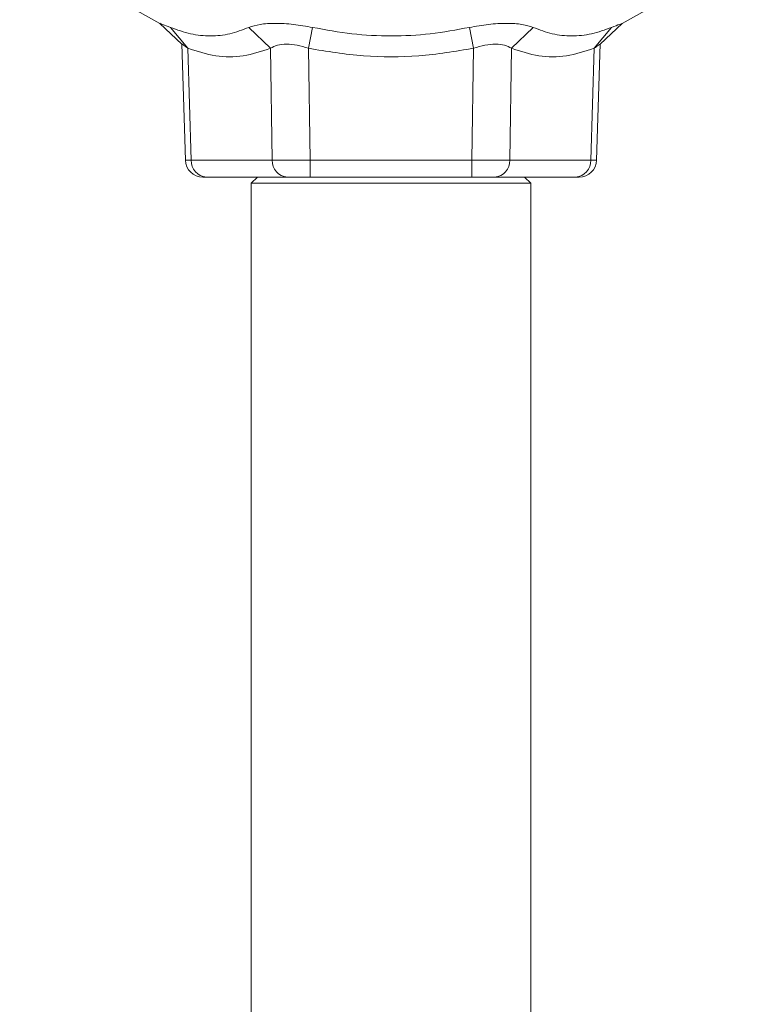
# Model space of a CAD drawing. Units: inches. Extents: x 527 to 2667, y -12420 to -10906.
# Drawn here: x 1695 to 1780, y -11609 to -11497 of the extents above; entities that cross this region are included whole.
import ezdxf

# ---------------------------------------------------------------- set-up
doc = ezdxf.new("R2010")
doc.units = ezdxf.units.IN
doc.header["$MEASUREMENT"] = 0

msp = doc.modelspace()

# ---------------------------------------------------------------- linework, layer by layer
at = {"color": 7, "linetype": 'Continuous', "lineweight": 15}
for p, q in [((1694.5141, -11487.9978), (1710.5756, -11496.959)), ((1763.4831, -11496.959), (1779.5446, -11487.9978)), ((1711.7634, -11497.426), (1713.7777, -11499.8165)), ((1723.2392, -11499.8165), (1720.7377, -11497.426)), ((1746.4908, -11499.8165), (1746.0036, -11497.426)), ((1750.8195, -11499.8165), (1753.321, -11497.426)), ((1760.281, -11499.8165), (1762.2953, -11497.426)), ((1713.0928, -11499.3116), (1713.4952, -11512.6202)), ((1760.5635, -11512.6202), (1760.9659, -11499.3114)), ((1713.7777, -11499.8165), (1714.1646, -11512.6121)), ((1723.4327, -11512.6121), (1723.2392, -11499.8165)), ((1727.5679, -11499.8165), (1727.7613, -11512.6121)), ((1746.2974, -11512.6121), (1746.4908, -11499.8165)), ((1750.8195, -11499.8165), (1750.626, -11512.6121)), ((1759.8941, -11512.6121), (1760.281, -11499.8165)), ((1714.1646, -11512.6121), (1723.4327, -11512.6121)), ((1727.7613, -11512.6121), (1746.2974, -11512.6121)), ((1727.7613, -11512.6121), (1727.7613, -11514.5597)), ((1746.2974, -11512.6121), (1746.2974, -11514.5597)), ((1750.626, -11512.6121), (1759.8941, -11512.6121)), ((1715.8961, -11514.5597), (1715.4943, -11514.5597)), ((1725.1641, -11514.5597), (1715.8961, -11514.5597)), ((1721.7293, -11514.5597), (1721.0293, -11515.2597)), ((1721.0293, -11515.2597), (1721.0293, -11733.8597)), ((1749.8319, -11515.2597), (1721.0293, -11515.2597)), ((1727.7613, -11514.5597), (1725.1641, -11514.5597)), ((1746.2974, -11514.5597), (1727.7613, -11514.5597)), ((1748.8946, -11514.5597), (1746.2974, -11514.5597)), ((1758.1626, -11514.5597), (1748.8946, -11514.5597)), ((1753.0293, -11515.2597), (1749.8319, -11515.2597)), ((1753.0293, -11515.2597), (1752.3293, -11514.5597)), ((1753.0293, -11733.8597), (1753.0293, -11515.2597)), ((1758.5644, -11514.5597), (1758.1626, -11514.5597))]:
    msp.add_line(p, q, dxfattribs=at)
at = {"color": 7, "linetype": 'Continuous', "lineweight": 15, "flags": 128}
for points in [[(1710.5748, -11496.9585), (1711.8341, -11498.1459), (1713.0934, -11499.3333)], [(1760.9653, -11499.3333), (1762.2246, -11498.1459), (1763.4839, -11496.9585)], [(1727.5679, -11499.8165), (1727.8115, -11498.6213), (1728.0551, -11497.426)]]:
    msp.add_lwpolyline(points, dxfattribs=at)
at = {"color": 8, "linetype": 'Continuous', "lineweight": 15, "flags": 128}
for points in [[(1713.4952, -11512.6202), (1713.5226, -11512.6198), (1713.7397, -11512.6172), (1714.1646, -11512.6121)], [(1759.8941, -11512.6121), (1760.3189, -11512.6172), (1760.5361, -11512.6198), (1760.5635, -11512.6202)]]:
    msp.add_lwpolyline(points, dxfattribs=at)
at = {"color": 7, "linetype": 'Continuous', "lineweight": 15}
for centre, radius, start, end in [((1715.4943, -11512.5597), 2, 181.709576, 270), ((1716.0354, -11512.6924), 1.8725, 177.540534, 265.733788), ((1725.3034, -11512.6925), 1.8725, 177.540427, 265.733895), ((1748.7553, -11512.6925), 1.8725, 274.266105, 2.459573), ((1758.0233, -11512.6924), 1.8725, 274.266212, 2.459466), ((1758.5644, -11512.5597), 2, 270, 358.26787)]:
    msp.add_arc(centre, radius, start, end, dxfattribs=at)
for centre, major_axis, start_param, end_param in [((1727.7625, -11512.5597), (5.0001, 0.0302), 3.66528636, 4.71208824), ((1746.2962, -11512.5597), (5.0001, -0.0302), 4.71268972, 5.7594916)]:
    msp.add_ellipse(centre, major_axis=major_axis, ratio=0.01046872, start_param=start_param, end_param=end_param, dxfattribs=at)
for points, knots in [([(1710.5756, -11496.9589), (1710.5753, -11496.9588), (1710.4735, -11496.9188), (1710.8057, -11497.0471), (1711.4439, -11497.2996), (1711.7634, -11497.426)], [0, 0, 0, 0, 0.00136871, 0.49997227, 1, 1, 1, 1]), ([(1720.7377, -11497.426), (1721.142, -11497.2934), (1721.9481, -11497.0289), (1723.7604, -11496.9232), (1725.8481, -11497.03), (1727.3187, -11497.2939), (1728.0551, -11497.426)], [0, 0, 0, 0, 0.25114191, 0.50067011, 0.74997905, 1, 1, 1, 1]), ([(1746.0036, -11497.426), (1746.7433, -11497.2934), (1748.218, -11497.0289), (1750.3078, -11496.9232), (1752.1153, -11497.03), (1752.9187, -11497.2939), (1753.321, -11497.426)], [0, 0, 0, 0, 0.25114198, 0.50067013, 0.74997914, 1, 1, 1, 1]), ([(1762.2953, -11497.426), (1762.6385, -11497.2904), (1763.3219, -11497.0203), (1763.4295, -11496.9793), (1763.4831, -11496.9589)], [0, 0, 0, 0, 0.50230581, 1, 1, 1, 1]), ([(1711.7634, -11497.426), (1712.5391, -11497.6992), (1714.0802, -11498.242), (1716.3663, -11498.4721), (1718.5954, -11498.238), (1720.0207, -11497.6978), (1720.7377, -11497.426)], [0, 0, 0, 0, 0.25235103, 0.50136423, 0.74917371, 1, 1, 1, 1]), ([(1728.0551, -11497.426), (1729.5522, -11497.6992), (1732.5265, -11498.242), (1737.0468, -11498.4721), (1741.5576, -11498.238), (1744.5156, -11497.6978), (1746.0036, -11497.426)], [0, 0, 0, 0, 0.25235103, 0.50136425, 0.74917377, 1, 1, 1, 1]), ([(1753.321, -11497.426), (1754.0424, -11497.6992), (1755.4756, -11498.242), (1757.7099, -11498.4721), (1759.9916, -11498.238), (1761.5243, -11497.6978), (1762.2953, -11497.426)], [0, 0, 0, 0, 0.25235106, 0.50136427, 0.74917379, 1, 1, 1, 1]), ([(1713.7777, -11499.8165), (1713.5944, -11499.6862), (1713.2319, -11499.4285), (1713.0349, -11499.2925), (1713.0936, -11499.3334), (1713.0936, -11499.3334)], [0, 0, 0, 0, 0.50547041, 0.999397769, 1, 1, 1, 1]), ([(1727.5679, -11499.8165), (1727.1364, -11499.6802), (1726.2833, -11499.4106), (1725.0366, -11499.2954), (1723.9549, -11499.4095), (1723.4799, -11499.6796), (1723.2392, -11499.8165)], [0, 0, 0, 0, 0.25255377, 0.49933994, 0.74632979, 1, 1, 1, 1]), ([(1750.8195, -11499.8165), (1750.58, -11499.6802), (1750.1066, -11499.4106), (1749.0278, -11499.2954), (1747.7797, -11499.4095), (1746.9243, -11499.6796), (1746.4908, -11499.8165)], [0, 0, 0, 0, 0.25255366, 0.49933998, 0.74632996, 1, 1, 1, 1]), ([(1760.965, -11499.3334), (1760.9331, -11499.3553), (1760.8683, -11499.3998), (1760.4785, -11499.6763), (1760.281, -11499.8165)], [0, 0, 0, 0, 0.4930241, 1, 1, 1, 1]), ([(1723.2392, -11499.8165), (1722.2016, -11500.1593), (1720.1335, -11500.8426), (1716.9412, -11500.8453), (1714.8365, -11500.1609), (1713.7777, -11499.8165)], [0, 0, 0, 0, 0.33352037, 0.66471726, 1, 1, 1, 1]), ([(1746.4908, -11499.8165), (1744.4, -11500.1593), (1740.2329, -11500.8426), (1733.8481, -11500.8453), (1729.6698, -11500.1609), (1727.5679, -11499.8165)], [0, 0, 0, 0, 0.33352035, 0.66471726, 1, 1, 1, 1]), ([(1760.281, -11499.8165), (1759.2278, -11500.1593), (1757.1287, -11500.8426), (1753.9363, -11500.8453), (1751.8626, -11500.1609), (1750.8195, -11499.8165)], [0, 0, 0, 0, 0.33352037, 0.66471727, 1, 1, 1, 1])]:
    msp.add_open_spline(points, degree=3, knots=knots, dxfattribs=at)

doc.saveas('drawing.dxf')
